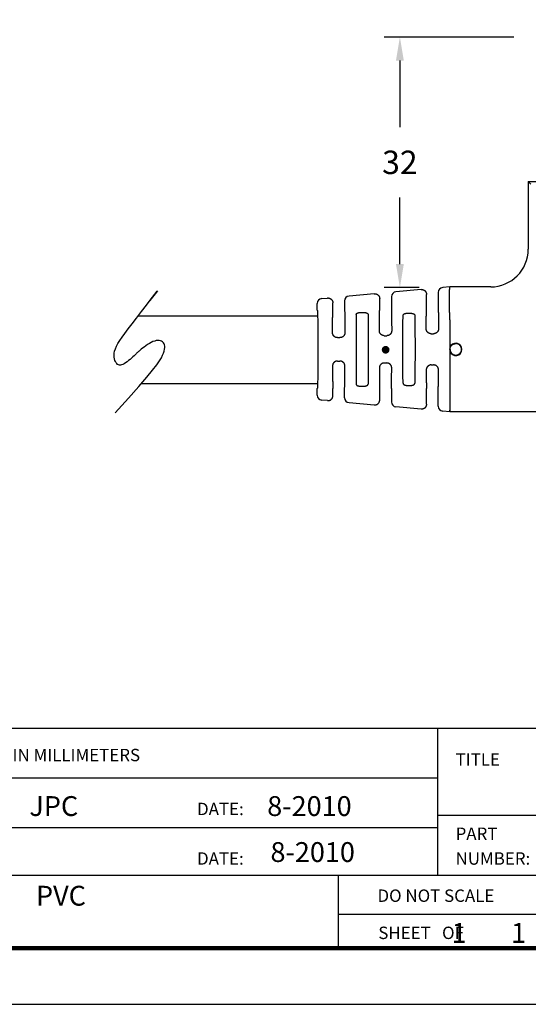
# Model space of a CAD drawing. Units: millimetres. Extents: x 364 to 643, y 89 to 304.
# Drawn here: x 516 to 582, y 89 to 215 of the extents above; entities that cross this region are included whole.
import ezdxf

# ---------------------------------------------------------------- set-up
doc = ezdxf.new("R2010")
doc.units = ezdxf.units.MM
for name, color, linetype in [('1', 7, 'Continuous'), ('DIMS', 1, 'Continuous'), ('PLOT BORDER', 3, 'Continuous'), ('TEXT', 7, 'Continuous'), ('TITLE BLOCK', 4, 'Continuous'), ('TITLE BLOCK TEXT', 6, 'Continuous')]:
    doc.layers.add(name, color=color, linetype=linetype)
doc.dimstyles.get("Standard").update_dxf_attribs({"dimscale": 0, "dimtxt": 2.5, "dimasz": 2.5, "dimexe": 1.25, "dimexo": 0.625, "dimtad": 1, "dimtih": 1, "dimtoh": 1, "dimdec": 1, "dimdsep": 46, "dimtxsty": 'Standard', "dimcen": 2.5, "dimadec": 0, "dimazin": 0, "dimtfac": 1, "dimtdec": 4, "dimtmove": 0, "dimatfit": 3, "dimfxl": 1, "dimtolj": 1, "dimtzin": 0, "dimarcsym": 0})

# ---------------------------------------------------------------- blocks, each defined once
blk = doc.blocks.new('*D36')
at = {"layer": 'Defpoints', "color": 0, "transparency": 16777216}
for p in [(565.1494301773753, 212.4748752175894), (582.7292951058323, 212.4748752175894), (570.633437664942, 180.3905822083224)]:
    blk.add_point(p, dxfattribs=at)
at = {"layer": 'DIMS', "color": 0, "lineweight": -2, "transparency": 16777216}
for p, q in [((579.7292951058323, 212.4748752175894), (563.1494301773753, 212.4748752175894)), ((565.1494301773753, 209.4748752175894), (565.1494301773753, 200.9327287129558)), ((565.1494301773753, 183.3905822083224), (565.1494301773753, 191.9327287129558)), ((567.633437664942, 180.3905822083224), (563.1494301773753, 180.3905822083224))]:
    blk.add_line(p, q, dxfattribs=at)
at = {"layer": 'DIMS', "color": 0, "transparency": 16777216}
for points in [[(564.6494301773753, 209.4748752175894), (565.6494301773753, 209.4748752175894), (565.1494301773753, 212.4748752175894)], [(564.6494301773753, 183.3905822083224), (565.6494301773753, 183.3905822083224), (565.1494301773753, 180.3905822083224)]]:
    blk.add_solid(points, dxfattribs=at)
at = {"layer": 'DIMS', "color": 0, "transparency": 16777216, "insert": (565.1494301773753, 196.4327287129559), "char_height": 3, "attachment_point": 5}
blk.add_mtext('\\A1;32', dxfattribs=at)

msp = doc.modelspace()

# ---------------------------------------------------------------- hatches: boundary and pattern name
at = {"layer": '1'}
h = msp.add_hatch(color=7, dxfattribs=at)
edge = h.paths.add_edge_path()
edge.add_arc((563.324112169978, 172.4159076211166), 0.5, 180, 540)

# ---------------------------------------------------------------- linework, layer by layer
at = {"color": 7, "linetype": 'Continuous'}
for p, q in [((581.6042951058323, 193.9748752175894), (581.6042951058323, 185.2942614645523)), ((581.6042951058323, 193.9748752175894), (582.7292951058323, 193.9748752175894)), ((581.6042951058323, 193.9748752175894), (581.9283416208823, 193.6508287025394)), ((571.5606607668785, 180.4748752175894), (570.633437664942, 180.3905822083224)), ((576.784963405675, 180.4748752175894), (571.5606607668785, 180.4748752175894)), ((571.5606607668783, 180.2533178473564), (571.5606607668785, 180.4748752175894)), ((561.873965164679, 179.5942665264804), (558.633437664942, 179.2996731174134)), ((564.0606607668785, 179.2171508011439), (564.0606607668785, 177.4750656095181)), ((567.873965164679, 180.1397210719349), (564.633437664942, 179.8451276628679)), ((568.5606607668785, 177.4750656095181), (568.5606607668785, 179.5117006172293)), ((570.0606607668785, 179.7626053465984), (570.0606607668785, 177.4750656095181)), ((554.5606607668785, 177.4756368578089), (554.5606607668785, 178.3537971846315)), ((555.1332218591442, 178.9814716805226), (555.873965164679, 179.0488119810258)), ((556.5606607668785, 177.4750656095181), (556.5606607668785, 178.4207915263202)), ((558.0606607668785, 178.6716962556893), (558.0606607668785, 177.4750656095181)), ((562.5606607668785, 177.4750656095181), (562.5606607668785, 178.9662460717747)), ((560.1851868295532, 177.2034452974338), (560.4361347042036, 177.2034452974338)), ((566.1851868295532, 177.1099992720241), (566.4361347042036, 177.1099992720241)), ((571.5606607668785, 176.2588449191166), (571.5606607668778, 172.7103140865498)), ((563.1497143502957, 174.2248752175894), (563.4716071834612, 174.2248752175894)), ((569.1506040533402, 174.476654759205), (569.4707174804166, 174.476654759205)), ((557.1489601600165, 173.9733667221464), (557.4723613737403, 173.9733667221464)), ((571.5606607668781, 172.2316436431516), (571.5606607668776, 164.4748752175894)), ((557.1489601600165, 170.9763837130323), (557.4723613737403, 170.9763837130323)), ((563.1497143502959, 170.7248752175893), (563.4716071834612, 170.7248752175894)), ((569.1506040533402, 170.4730956759736), (569.4707174804166, 170.4730956759737)), ((566.1851868295532, 167.8397511631546), (566.4361347042036, 167.8397511631546)), ((554.5606607668785, 166.5959532505473), (554.5606607668785, 167.4741135773698)), ((556.5606607668785, 166.5289589088586), (556.5606607668785, 167.4746848256607)), ((558.0606607668785, 166.2780541794894), (558.0606607668785, 167.4746848256607)), ((560.1851868295532, 167.7463051377449), (560.4361347042036, 167.7463051377449)), ((562.5606607668785, 165.983504363404), (562.5606607668785, 167.4746848256607)), ((564.0606607668785, 167.4746848256607), (564.0606607668785, 165.7325996340348)), ((568.5606607668785, 165.4380498179495), (568.5606607668785, 167.4746848256607)), ((570.0606607668785, 165.1871450885803), (570.0606607668785, 167.4746848256607)), ((555.873965164679, 165.9009384541529), (555.1331921144592, 165.9679604066747)), ((558.6334693870531, 165.650426260989), (561.873965164679, 165.3554839086984)), ((567.873965164679, 164.8100293632439), (564.6334693870531, 165.1049717155345)), ((571.5606607668781, 164.4748752175894), (570.6334693870531, 164.55951717008)), ((571.5606607668781, 164.4748752175894), (571.5606607668783, 164.6968409797034)), ((593.9218432633129, 164.4748752175894), (571.5606607668781, 164.4748752175894))]:
    msp.add_line(p, q, dxfattribs=at)
for p, q in [((531.612092650156, 176.7574132254502), (554.624377711331, 176.7574132254502)), ((532.0452672069017, 168.1132531640173), (554.6229814629203, 168.1132531640173))]:
    msp.add_line(p, q)
at = {"color": 0, "linetype": 'ByBlock'}
msp.add_lwpolyline([(528.6703895851507, 164.3271230919594), (530.3644969737128, 166.204282490854), (531.6978384499146, 167.7099060915793), (532.7173398969256, 168.8934952900216), (533.4699271979154, 169.8045514820674), (534.0025262360532, 170.492576063603), (534.3620628945088, 171.0070704305149), (534.5954630564514, 171.3975359786895), (534.7496526050503, 171.7134741040131), (534.8639196205258, 171.996231981251), (534.9470009712985, 172.254539900684), (534.9999957228396, 172.4889739314716), (535.0240029406202, 172.7001101427734), (535.0201216901115, 172.8885246037489), (534.9894510367848, 173.0547933835579), (534.9330900461111, 173.1994925513598), (534.8521377835618, 173.3231981763143), (534.7478065543271, 173.4261704863867), (534.6217616224747, 173.5074063447659), (534.475781491791, 173.5655867734465), (534.3116446660632, 173.5993927944231), (534.1311296490779, 173.6075054296903), (533.9360149446218, 173.5886057012428), (533.7280790564815, 173.5413746310752), (533.5091004884442, 173.464493241182), (533.281433923839, 173.3580701378658), (533.0497387641657, 173.2279242646604), (532.8192505904668, 173.0813021494072), (532.5952049837848, 172.9254503199479), (532.382837525162, 172.7676153041241), (532.1873837956409, 172.6150436297774), (532.014079376264, 172.4749818247493), (531.8681598480738, 172.3546764168814), (531.7527101072106, 172.2590272845459), (531.6622123102079, 172.1835477082372), (531.5889979286967, 172.1214043189804), (531.5253984343084, 172.0657637478005), (531.4637452986743, 172.0097926257225), (531.3963699934255, 171.9466575837714), (531.3156039901936, 171.8695252529722), (531.2137787606098, 171.7715622643501), (531.0853764609784, 171.6482819000807), (530.9334819862971, 171.5045840469433), (530.7633309162369, 171.3477152428679), (530.5801588304685, 171.1849220257844), (530.3892013086628, 171.0234509336228), (530.1956939304906, 170.8705485043131), (530.0048722756228, 170.7334612757853), (529.8219719237303, 170.6194357859693), (529.6512607722017, 170.5344422175383), (529.4931359892968, 170.4793453321381), (529.3470270609931, 170.4537335361574), (529.2123634732685, 170.4571952359854), (529.0885747121005, 170.4893188380107), (528.9750902634664, 170.5496927486224), (528.8713396133443, 170.6379053742093), (528.7767522477114, 170.7535451211604), (528.6915686340812, 170.8960626739323), (528.6192731661098, 171.0643578292533), (528.5641612189887, 171.2571926619194), (528.5305281679099, 171.4733292467266), (528.5226693880651, 171.7115296584709), (528.544880254646, 171.9705559719484), (528.6014561428444, 172.2491702619551), (528.6966924278521, 172.546134603287), (528.834936357017, 172.862236174411), (529.020742666313, 173.2063625684768), (529.2587179638701, 173.5894264823054), (529.5534688578185, 174.0223406127172), (529.9096019562882, 174.5160176565331), (530.3317238674091, 175.0813703105737), (530.8244411993117, 175.7293112716598), (531.3923605601257, 176.470753236612), (532.0282054876013, 177.300269306786), (532.6771672379685, 178.1470742016774), (533.272553997077, 178.9240430453169), (533.7476739507769, 179.5440509617351), (534.035835284918, 179.9199730749627), (534.0703461853502, 179.9646845090301), (533.7845148379234, 179.5910603879681), (533.1116494284876, 178.7119758358074)], dxfattribs=at)
at = {"color": 7, "linetype": 'Continuous'}
for centre, radius, start, end in [((576.7716446274303, 185.3075255455552), 4.832668681199086, 270.1579066967018, 359.8427417923908), ((558.6908767358657, 178.6720800422523), 0.6302160858456444, 95.22930127943819, 180.0348917651366), ((564.6908767358657, 179.2175345877069), 0.6302160858456322, 95.22930127943819, 180.0348917651383), ((570.6908767358657, 179.7629891331614), 0.6302160858456295, 95.22930127943819, 180.0348917651366), ((555.1915647696478, 178.3532708826099), 0.6309042222907356, 95.30601199482678, 179.952203699036), ((572.3108056939782, 172.4709788648507), 0.7873999999999887, 197.6953858120934, 162.304614187905), ((572.312057051286, 172.4709788648507), 0.7885922422698461, 162.3322493927919, 197.6677506072081), ((555.1917247589072, 166.5963041141107), 0.6310640895665776, 180.0318557223218, 264.6780353052118), ((558.690701632424, 166.2778623128382), 0.6300408947601814, 179.9825516889389, 264.788127632261), ((564.690701632424, 165.7324077673837), 0.6300408947601885, 179.9825516889422, 264.788127632261), ((570.690701632424, 165.1869532219291), 0.6300408947601743, 179.9825516889422, 264.788127632261)]:
    msp.add_arc(centre, radius, start, end, dxfattribs=at)
for points in [[(561.873965164679, 179.5942665264804), (561.9748167923935, 179.5969130983445), (562.05183675492, 179.5868652138613), (562.0876860574915, 179.5776760169846), (562.1235664174715, 179.5666243902784), (562.1625720563445, 179.5538787746326), (562.2031679505428, 179.5382554476181), (562.2450966556521, 179.5173406224466), (562.2846684300334, 179.4919399112615), (562.3210542309073, 179.4628689994262), (562.3556867094828, 179.4317832476044), (562.3897161248251, 179.4000432839269), (562.4218948297466, 179.3663797617953), (562.4507194967691, 179.329198383545), (562.4752913893437, 179.2892715430894), (562.4944826880158, 179.2502028510763), (562.5106687817035, 179.2124653338956), (562.5248895353689, 179.177690694067), (562.5372564329252, 179.1427799632768), (562.5541861542308, 179.0669405004662), (562.5606607668785, 178.9662460717747)], [(567.873965164679, 180.1397210719349), (567.9748167922517, 180.1423676437551), (568.0518367550696, 180.132319759256), (568.0876860575761, 180.1231305624108), (568.1235664174469, 180.1120789357407), (568.162572056322, 180.0993333200941), (568.2031679505424, 180.0837099930717), (568.2450966556607, 180.0627951678958), (568.2846684300418, 180.03739445671), (568.3210542309098, 180.0083235448787), (568.3556867094808, 179.977237793061), (568.3897161248274, 179.9454978293793), (568.421894829753, 179.9118343072423), (568.450719496775, 179.8746529289916), (568.4752913893444, 179.8347260885446), (568.4944826880069, 179.7956573965524), (568.5106687816938, 179.7579198793734), (568.5248895354041, 179.723145239441), (568.5372564329971, 179.6882345085896), (568.5541861542613, 179.6123950460631), (568.5606607668785, 179.5117006172293)], [(571.5602038213333, 176.2743963438014), (571.5327685505329, 176.9618891552529), (571.5144142288841, 177.5306376773806), (571.5031177105168, 178.0329431076251), (571.4968558495605, 178.5211066434271), (571.4947293444357, 179.2729377108009), (571.5058816006124, 179.9451287130648), (571.5185946242332, 180.1279057431853), (571.5606607668783, 180.2533178473564)], [(555.873965164679, 179.0488119810258), (555.9748167923608, 179.0514585528393), (556.0518367551717, 179.0414106683264), (556.0876860575813, 179.0322214715014), (556.1235664174446, 179.0211698448324), (556.1625720566842, 179.0084242290724), (556.2031679511763, 178.9928009019781), (556.2450966554895, 178.97188607726), (556.2846684291205, 178.9464853665843), (556.3210542304425, 178.9174144543897), (556.3556867095376, 178.8863287020997), (556.3897161249167, 178.8545887383886), (556.4218948297823, 178.8209252163081), (556.4507194967734, 178.7837438380869), (556.4752913893419, 178.7438169976389), (556.4944826880114, 178.7047483056322), (556.5106687816997, 178.6670107884502), (556.5248895353832, 178.6322361485858), (556.5372564329541, 178.5973254178127), (556.5541861542431, 178.5214859552671), (556.5606607668785, 178.4207915263202)], [(554.5606607668785, 177.4756368578089), (554.5784397055754, 177.4388738995447), (554.58816192973, 177.3409301060108), (554.5938433435119, 177.2003230990952), (554.6022896538964, 176.903332262501), (554.6104501302214, 176.5568722219988), (554.6181112336528, 176.1815611737789), (554.6250594253565, 175.7980173140318), (554.6310811664987, 175.4268588389478), (554.635962918245, 175.0887039447172), (554.6396243372178, 174.7920623804484), (554.6421740994165, 174.5257794342149), (554.6439010461693, 174.2647311745512), (554.6450940188049, 173.9837936699919), (554.6462782157694, 173.5291433846867), (554.6469887339481, 173.0165060607868), (554.6472255733408, 172.4748752175896), (554.6469887339481, 171.9332443743924), (554.6462782157694, 171.4206070504924), (554.6450940188049, 170.9659567651872), (554.6439010461693, 170.6850192606279), (554.6421740994165, 170.4239710009642), (554.6396243372178, 170.1576880547307), (554.635962918245, 169.861046490462), (554.6310811664987, 169.5228915962313), (554.6250594253565, 169.1517331211472), (554.6181112336528, 168.7681892614), (554.6104501302214, 168.3928782131802), (554.6022896538964, 168.0464181726779), (554.5938433435119, 167.7494273360837), (554.58816192973, 167.6088203291681), (554.5784397055754, 167.5108765356341), (554.5606607668785, 167.4741135773698)], [(556.5211950865705, 174.6077083053171), (556.5223704995863, 174.8788135787844), (556.5235590048969, 175.1231168277454), (556.5247831528809, 175.3446290390026), (556.5260654939173, 175.5473611993587), (556.5274285783848, 175.7353242956165), (556.5288949566623, 175.9125293145786), (556.5304871791286, 176.0829872430478), (556.5322277961623, 176.2507090678268), (556.5341393581425, 176.4197057757182), (556.5365841600028, 176.619555229697), (556.5392892737987, 176.8195111948573), (556.542256859515, 177.0126280345918), (556.5454890771366, 177.1919601122933), (556.5489880866483, 177.3505617913543), (556.5503477132888, 177.3981006635685), (556.5523433525186, 177.4377782787705), (556.5555795288708, 177.4649736048053), (556.5606607668785, 177.4750656095181)], [(558.0606607668785, 177.4750656095181), (558.0657420048847, 177.4649736048112), (558.0689781812359, 177.4377782787923), (558.070973820465, 177.3981006636134), (558.0723334471052, 177.3505617914271), (558.0758324566161, 177.1919601124552), (558.0790646742369, 177.0126280348545), (558.0820322599525, 176.8195111952282), (558.0847373737479, 176.6195552301795), (558.0871821756077, 176.4197057763114), (558.0890937375877, 176.2507090685017), (558.0908343546214, 176.0829872438033), (558.0924265770877, 175.9125293154148), (558.0938929553652, 175.7353242965355), (558.0952560398327, 175.5473612003642), (558.0965383808691, 175.3446290400996), (558.0977625288535, 175.123116828941), (558.0989510341642, 174.878813580087), (558.1001264471806, 174.6077083067368)], [(559.5552102218148, 176.9404043756415), (559.5449283149364, 176.2022917645795), (559.5398718569606, 175.5101656957249), (559.5343180931809, 174.2307313730041), (559.5309311886426, 173.0002257656129), (559.5304080702776, 172.4748745296804), (559.5309312071615, 171.9495191662925), (559.534318207418, 170.7189892815455), (559.5398721592107, 169.439528258034), (559.5449284877279, 168.7474609114832), (559.5552108179893, 168.0094816780274)], [(559.5552102218148, 176.9404043756415), (559.5581361081536, 176.9720341018539), (559.5652784533559, 176.9961223137673), (559.572174471567, 177.0094773770374), (559.5804229179341, 177.0224249679985), (559.593721671273, 177.0420468035888), (559.6093179464192, 177.0616125111738), (559.6316197041224, 177.0819441495263), (559.6574893343595, 177.098866130095), (559.6936959781156, 177.1168197775162), (559.7309408880392, 177.1324692578528), (559.7626376134799, 177.1451261794904), (559.7946270251384, 177.1562559075696), (559.8302939493772, 177.1658170772585), (559.8672353349896, 177.1736249487065), (559.8956450505013, 177.1787993848413), (559.9178715052151, 177.1825691483345), (559.9270863027521, 177.1841031340077), (559.9347500677507, 177.1853596871464), (560.0222341201352, 177.1964462029482), (560.1851868295532, 177.2034452974338)], [(560.4361347042036, 177.2034452974338), (560.5524944903957, 177.2003500784251), (560.64067457129, 177.1921462243894), (560.6761625397855, 177.1870095363597), (560.7100369309819, 177.1814702304434), (560.7327318747987, 177.1776218194478), (560.7571861589158, 177.1731066555192), (560.7915756875368, 177.1656885101774), (560.8278799323473, 177.1557729936052), (560.8617364439531, 177.143880935778), (560.893099166328, 177.1313601784687), (560.9163023366884, 177.1217622752847), (560.9395547841707, 177.1113542852984), (560.9717361951168, 177.0942282545439), (561.0024139246036, 177.0712442061851), (561.0247995048285, 177.0456883138704), (561.0421171803328, 177.0205720448555), (561.0499861691146, 177.0082001122186), (561.0564148620999, 176.9955628279827), (561.0632308445786, 176.9719502180743), (561.0661107157341, 176.9402687590826)], [(561.0661107157341, 176.9402687590826), (561.0763930460269, 176.2022895236282), (561.0814493745513, 175.5102221761933), (561.0870033263409, 174.2307611530956), (561.0903903265958, 173.0002312687306), (561.0909134611645, 172.4748752175186), (561.0903903265953, 171.9495191662452), (561.0870033263388, 170.7189892815328), (561.0814493745461, 169.4395282580563), (561.0763930460291, 168.7474609115014), (561.0661107157673, 168.0094816780219)], [(562.5223103026051, 174.8599449113707), (562.5235498808408, 175.1099276074973), (562.5247865579161, 175.3349664984801), (562.5260438137673, 175.5387757114694), (562.5273451283308, 175.7250693736159), (562.5287139815432, 175.8975616120696), (562.530173853341, 176.059966553981), (562.5317482236603, 176.2159983265005), (562.5334605724381, 176.3693710567783), (562.5353343796105, 176.5237988719649), (562.5376953217526, 176.7041740734647), (562.5402988619278, 176.8845367653587), (562.5431465901981, 177.0586592953088), (562.5462400966251, 177.220314010977), (562.5495809712702, 177.3632732600252), (562.5508717277905, 177.4059493967154), (562.5527657210953, 177.4415770632889), (562.5558372883897, 177.4660009156038), (562.5606607668785, 177.4750656095181)], [(564.0606607668785, 177.4750656095181), (564.065484245365, 177.4660009156117), (564.0685558126581, 177.4415770633183), (564.0704498059622, 177.405949396776), (564.0717405624821, 177.3632732601232), (564.0750814371258, 177.2203140111963), (564.0781749435516, 177.0586592956651), (564.0810226718208, 176.8845367658623), (564.0836262119954, 176.7041740741202), (564.0859871541368, 176.5237988727716), (564.0878609613087, 176.3693710576998), (564.0895733100863, 176.2159983275349), (564.0911476804056, 176.0599665551293), (564.0926075522032, 175.8975616133347), (564.0939764054156, 175.7250693750033), (564.0952777199793, 175.5387757129872), (564.0965349758305, 175.3349665001381), (564.0977716529062, 175.1099276093086), (564.0990112311424, 174.8599449133501)], [(565.55521081799, 168.1444608817296), (565.5457389680448, 168.9098193141924), (565.5410443450946, 169.6093799881023), (565.5361244864262, 170.8237048903701), (565.5331218381723, 171.9843377711189), (565.5326645131627, 172.4748752175885), (565.5331218381723, 172.9654126640584), (565.5361244864262, 174.1260455448093), (565.5410443450946, 175.3403704470796), (565.5457389680448, 176.0399311209848), (565.5552108179897, 176.8052895534366)], [(565.5552108179897, 176.8052895534366), (565.5580548106598, 176.8412582911392), (565.5648054350786, 176.8682819753887), (565.5709775431856, 176.8823661669603), (565.5786052540411, 176.8963756373783), (565.5960799302429, 176.9259078367663), (565.6192759369274, 176.95634052776), (565.6492889924627, 176.9821568835468), (565.6808187891831, 177.001700122586), (565.7028500838755, 177.013283443746), (565.7250702008928, 177.0241423505307), (565.7562954861955, 177.0388819433492), (565.7903473763431, 177.0530109669104), (565.8265095977995, 177.064657242488), (565.8629346034074, 177.0738741694227), (565.8900595897071, 177.0798114067731), (565.911325299305, 177.0841666136185), (565.9205007176495, 177.0860134139031), (565.92811882514, 177.0875250169443), (566.0176600619181, 177.1012729630848), (566.1851868295532, 177.1099992720241)], [(566.4361347042036, 177.1099992720241), (566.5554313730481, 177.1061840937397), (566.6448107175343, 177.09620846638), (566.6804703672567, 177.0899833750227), (566.7160617637649, 177.0829432569785), (566.7458674704317, 177.0767856982743), (566.777436443231, 177.0693953432026), (566.8089035768826, 177.0605047767789), (566.8388323852403, 177.0501830851122), (566.8635171293117, 177.0397307105106), (566.8891129701592, 177.0275871926041), (566.9370883269137, 177.0033782385677), (566.9831818244379, 176.9737360098258), (567.0056947112062, 176.9523233924781), (567.0230066876732, 176.9296385762302), (567.032278071883, 176.9147177387292), (567.040554831322, 176.9002195998893), (567.0472316872151, 176.8880732064707), (567.0532704790523, 176.8754434983254), (567.0621595993607, 176.8463455021369), (567.0661107157671, 176.8052895534435)], [(567.0661107157671, 176.8052895534435), (567.0755825657147, 176.0399311206211), (567.0802771886651, 175.3403704465483), (567.085197047332, 174.1260455444169), (567.0881996955848, 172.9654126638092), (567.0886570225036, 172.4748758185347), (567.0881997108604, 171.9843425800555), (567.0851971424518, 170.823731298684), (567.0802774393871, 169.609430625191), (567.0755827250998, 168.9098170339103), (567.0661113387575, 168.144337193629)], [(568.523591204226, 175.1125143155909), (568.5248795902285, 175.3407500701949), (568.526150646943, 175.5460097153542), (568.5274285243115, 175.7316979752858), (568.5287373722749, 175.9012195742073), (568.5301013407748, 176.0579792363356), (568.5315445797526, 176.2053816858879), (568.5330912391498, 176.3468316470815), (568.5347654689076, 176.4857338441334), (568.5365914189676, 176.6254930012611), (568.5388591334627, 176.7867858907076), (568.5413519357473, 176.9479740212618), (568.5440708891904, 177.1035240786614), (568.5470170571607, 177.2479027486442), (568.5501915030272, 177.3755767169478), (568.5514114371965, 177.4135485757278), (568.553200890351, 177.445256024847), (568.5561029658065, 177.4669960431592), (568.5606607668785, 177.4750656095181)], [(570.0606607668785, 177.4750656095181), (570.0652185679492, 177.4669960431643), (570.0681206434037, 177.4452560248656), (570.0699100965576, 177.4135485757661), (570.0711300307264, 177.3755767170098), (570.0743044765923, 177.2479027487837), (570.0772506445617, 177.1035240788886), (570.079969598004, 176.9479740215831), (570.082462400288, 176.7867858911262), (570.0847301147826, 176.6254930017766), (570.0865560648424, 176.4857338447245), (570.0882302946, 176.3468316477469), (570.089776953997, 176.2053816866285), (570.0912201929748, 176.0579792371537), (570.0925841614746, 175.9012195751067), (570.093893009438, 175.7316979762722), (570.0951708868065, 175.5460097164344), (570.0964419435213, 175.3407500713778), (570.0977303295238, 175.112514316887)], [(571.5602038213333, 176.2743963438014), (571.5605620525075, 176.266622646539), (571.5606607668785, 176.2588449191166)], [(557.1489601600165, 173.9733667221464), (556.9952725602607, 173.9909918139936), (556.9076799336667, 174.0212846541999), (556.8957043141372, 174.0267288455648), (556.8820194764801, 174.03313706283), (556.8510005969192, 174.0480618764645), (556.8143869420887, 174.0676514839429), (556.779664831683, 174.0902319498145), (556.7474019557371, 174.1162435990458), (556.7170316233767, 174.145359792042), (556.6912052014695, 174.172343015488), (556.6781890261232, 174.1862210302477), (556.6657395016798, 174.1998126607228), (556.632572555761, 174.2394281804621), (556.5980872330913, 174.2920957268616), (556.5649183814155, 174.3691084335463), (556.5437457937992, 174.4365702772925), (556.5377548483634, 174.457588015108), (556.5328639223408, 174.4774407979684), (556.5246032533064, 174.5302428861704), (556.5211950865705, 174.6077083053171)], [(558.1001264471806, 174.6077083067368), (558.0965120923015, 174.529529260031), (558.0868114798211, 174.4717813334212), (558.080645021965, 174.4475484175784), (558.0743182285137, 174.4253791804131), (558.0692026818645, 174.4079365701002), (558.0635636779061, 174.3894762117267), (558.046090328228, 174.339705205458), (558.0196780571857, 174.2846100261199), (557.9739760484142, 174.221071717775), (557.9228674547151, 174.1646434570655), (557.8864776690607, 174.1271117543493), (557.8477929679252, 174.0938655713857), (557.8120007287955, 174.0704425442776), (557.7762538523798, 174.0510028258558), (557.7574469087133, 174.0417299974748), (557.7414631492106, 174.0341531656543), (557.728307179249, 174.02799408286), (557.7157527174966, 174.0222781629956), (557.6263026289282, 173.9911138823709), (557.4723613737403, 173.9733667221464)], [(563.1497143502957, 174.2248752175894), (562.9912466480864, 174.2437104188996), (562.9016379036125, 174.2757588264529), (562.8899310717277, 174.2812506915703), (562.8764744057999, 174.2877409255139), (562.8460530868547, 174.3028046608106), (562.8100818559212, 174.3225619277463), (562.776337908507, 174.3448431799843), (562.7472890675415, 174.3680258717059), (562.7227717384417, 174.3913749494691), (562.6986127396201, 174.4170031452673), (562.6490960269341, 174.4725595990012), (562.6020769468885, 174.5381273575817), (562.5752340728322, 174.5939898847674), (562.5576157446928, 174.6448517945507), (562.5517726927835, 174.6643263773049), (562.5468743335575, 174.6813124147842), (562.5431297729112, 174.6945225287045), (562.5394769912803, 174.7081405664838), (562.5278388013414, 174.7672792422434), (562.5223103026051, 174.8599449113707)], [(564.0990112311424, 174.8599449133501), (564.0935988166002, 174.7676797038371), (564.0827795720536, 174.7114060153714), (564.0795598090124, 174.6993026610389), (564.0758608050032, 174.6862530187371), (564.0629782174726, 174.6429791896292), (564.0445697922089, 174.590900863788), (564.0215487929197, 174.5425515237482), (563.9935871157913, 174.4991434554861), (563.9611871500676, 174.4592351778174), (563.9273773154432, 174.4220414340529), (563.9017007697171, 174.394775546871), (563.8751167130506, 174.369196437196), (563.8454056097428, 174.3451264630877), (563.8135653751146, 174.3236862618664), (563.7814289439546, 174.3057863871894), (563.7501892083012, 174.2903272642426), (563.7146017493085, 174.2734244904507), (563.6785735017133, 174.2582694621029), (563.5915845897864, 174.2343967659655), (563.4716071834612, 174.2248752175894)], [(569.1506040533402, 174.476654759205), (569.1436970063908, 174.47668323216), (569.1395599433858, 174.4767359638021), (569.1384579439989, 174.4767580724584), (569.137605158676, 174.4767796786901), (569.1226320467804, 174.4772217303807), (569.0989112161822, 174.4781647451197), (569.0461794662692, 174.4823993318854), (568.9911567769725, 174.4929874761287), (568.9233454337643, 174.5178099097041), (568.862434318255, 174.5470475569302), (568.8308354390426, 174.5632242164239), (568.8013332391931, 174.5803176207887), (568.7714081608315, 174.6011558076898), (568.743463796003, 174.6241089547258), (568.7195308250446, 174.6473623067808), (568.6959626201967, 174.6728392439531), (568.6473594460192, 174.7283812520139), (568.6012145838822, 174.7938230323035), (568.5749681998198, 174.8492888273116), (568.5580570983723, 174.8988665105048), (568.5525021288643, 174.9177600651774), (568.5474885306287, 174.9355666819863), (568.5415742971027, 174.9571639923748), (568.5358525841923, 174.9806196761625), (568.5293620319767, 175.016229643284), (568.5250069814713, 175.0591997308989), (568.523591204226, 175.1125143155909)], [(570.0977303295238, 175.112514316887), (570.0953369780716, 175.0479254133579), (570.0890531565949, 174.9992074350764), (570.0814150383919, 174.9636955237443), (570.0778718928432, 174.9501480959444), (570.0742305971996, 174.9369900345299), (570.0693950716498, 174.9198223569696), (570.0636192349382, 174.9001399157006), (570.0462283570184, 174.8492571641663), (570.0187853817456, 174.7923675990458), (569.9872340124189, 174.7458521144886), (569.9533912907814, 174.704284476142), (569.9246779140308, 174.6720904508745), (569.9131212155751, 174.6594674682402), (569.9015537076202, 174.6473376069369), (569.8755698669365, 174.6223678897025), (569.8424785253178, 174.5954205627949), (569.7968230704837, 174.5668795376175), (569.7497906196581, 174.5424851273086), (569.7085411309538, 174.5222624749031), (569.6672904301759, 174.5048305516328), (569.6226585912373, 174.4913318228385), (569.5712133250211, 174.4824252689332), (569.5427702339693, 174.4797483840215), (569.5158146691522, 174.4780463963243), (569.4945111520844, 174.4771178794798), (569.4830242042815, 174.4767614071261), (569.4824182894099, 174.4767463612405), (569.4815243822738, 174.4767297772566), (569.4775910247884, 174.4766824350986), (569.4707174804166, 174.476654759205)], [(571.5757651983777, 172.4709788647289), (571.576300694654, 172.4383985107512), (571.5773887816058, 172.417634898437), (571.5779769605592, 172.4107641483481), (571.5786652751408, 172.4043411078251), (571.5890387729264, 172.3280708245009), (571.6141309785478, 172.2221076985292), (571.6462118183563, 172.1484650565624), (571.6798588862819, 172.0925899482167), (571.6921201692599, 172.0741805411739), (571.7035015572135, 172.0574452642973), (571.7149399092984, 172.0407548814296), (571.7276141986558, 172.0226388486153), (571.7671176235594, 171.971098320462), (571.8220669362936, 171.9154081259286), (571.9074578889874, 171.8555736926506), (571.9803693216936, 171.8151246532963), (571.9966601311303, 171.8066069009233), (572.0125224981193, 171.7985674090161), (572.0654827999308, 171.774500665405), (572.1351566940059, 171.7516374154715), (572.2296039090868, 171.7387076813785), (572.3203346945415, 171.736905304731), (572.3774003712974, 171.7375351696156), (572.4320775905614, 171.7417445624466), (572.4889864641311, 171.7525263656671), (572.5442620530753, 171.7694619521031), (572.5943276668424, 171.7910939144246), (572.644853794897, 171.8170146787872), (572.7258816430169, 171.8618560984285), (572.8050521200594, 171.9188672384352), (572.8567878111496, 171.9731062480926), (572.8925985258952, 172.0201635442032), (572.9025752389216, 172.0344952781469), (572.912717718069, 172.0494472069486), (572.9578147435984, 172.1196174641223), (573.004857862368, 172.2131344816029), (573.0268963441415, 172.2885473797717), (573.037208099103, 172.3528744407897), (573.0397502113797, 172.3748154425771), (573.041887483216, 172.3949578551633), (573.0439658259152, 172.4152435169491), (573.046019526666, 172.4374595559765), (573.049141696046, 172.5017639183578), (573.0433001441279, 172.5788902058455), (573.0173263738416, 172.6785861405639), (572.9883981863643, 172.7557820614405), (572.9815506499547, 172.7727786499341), (572.9747333401313, 172.7891136736978), (572.9498776048808, 172.8422119623646), (572.9113546112505, 172.9053263121887), (572.8472076404507, 172.976859589504), (572.7785499837619, 173.0373356821203), (572.7340305583223, 173.0741431510202), (572.6889938921929, 173.1065871777863), (572.6369795656387, 173.1355371001811), (572.5767864239263, 173.1597367913199), (572.5117783772071, 173.1780735517422), (572.4560765619699, 173.1906602166619), (572.4384995743774, 173.1943567315593), (572.4215306068818, 173.1974549190201), (572.3765564813236, 173.2027498417876), (572.3108056939782, 173.2050779568401)], [(571.5757651983777, 172.4709788647289), (571.5774334183695, 172.5278948173391), (571.582442683015, 172.5750446038096), (571.5873133172722, 172.6023096638451), (571.5925682911488, 172.6270313170663), (571.5971868387794, 172.6479600437186), (571.6021498756502, 172.6694474383489), (571.6189188804335, 172.7311596321937), (571.6453266938918, 172.7989780165206), (571.6931986053091, 172.8758064291824), (571.7505752979107, 172.9462123711274), (571.8107592822521, 173.0140617650969), (571.8787847086633, 173.0735852295302), (571.9411815466663, 173.1104775767194), (571.9974836748902, 173.1362486179379), (572.0162564993093, 173.1439743444661), (572.034183052999, 173.1511313542812), (572.0668381992482, 173.1638334703405), (572.1041922780498, 173.1768143971506), (572.1923643085288, 173.1971600708796), (572.3108056939782, 173.2050779568401)], [(557.1489601600165, 170.9763837130323), (556.9952850315681, 170.9587616829511), (556.9076978301805, 170.9284733133306), (556.8957214947118, 170.9230292226887), (556.8820360709544, 170.9166211959912), (556.851014157379, 170.9016959568736), (556.8143969827172, 170.8821056163422), (556.7799178430528, 170.8597854241308), (556.7493750447641, 170.8356020339173), (556.7222989117226, 170.8099853257689), (556.6961392341325, 170.7826482139956), (556.6618131289463, 170.7454783259063), (556.6289132227239, 170.7055654047335), (556.6004821490376, 170.6620694125916), (556.5770288961182, 170.6135408234067), (556.5582481990584, 170.5612525586333), (556.5450939910315, 170.5178124710282), (556.5413184810839, 170.5047231003146), (556.5380308002489, 170.4925899661079), (556.5268495116397, 170.4356187532068), (556.5211950865757, 170.3420421285697)], [(556.5211950865757, 170.3420421285697), (556.522370499592, 170.0709368552089), (556.5235590049028, 169.8266336063453), (556.524783152887, 169.6051213951777), (556.5260654939236, 169.4023892349049), (556.5274285783912, 169.2144261387258), (556.5288949566686, 169.0372211198389), (556.5304871791348, 168.8667631914432), (556.5322277961684, 168.6990413667375), (556.5341393581484, 168.5300446589204), (556.5365841600085, 168.3301952050424), (556.5392892738039, 168.1302392399837), (556.5422568595195, 167.9371224003476), (556.5454890771405, 167.7577903227379), (556.5489880866514, 167.599188643758), (556.5503477132916, 167.5516497715691), (556.5523433525207, 167.5119721563883), (556.5555795288722, 167.4847768303679), (556.5606607668785, 167.4746848256607)], [(558.1001264471809, 170.3420421285123), (558.0981584717088, 170.4040015063964), (558.0909580249324, 170.4589466952531), (558.0826830611338, 170.4946002909311), (558.0739026845033, 170.5257992120958), (558.0687189432601, 170.543479146536), (558.0632727997811, 170.5612804044812), (558.0457617004445, 170.6104713806215), (558.0172672070476, 170.6676960998855), (557.9666981556456, 170.7364084240933), (557.9196752371013, 170.7884976753937), (557.9079238193547, 170.8008986575055), (557.8961728592535, 170.8128127650545), (557.869278201217, 170.8378729434418), (557.8358625084036, 170.8644236370235), (557.7914342521651, 170.8912507039225), (557.7454010290835, 170.9137453615849), (557.688498033024, 170.9394300861215), (557.6287402888461, 170.9600161614729), (557.5507741502004, 170.9731373718078), (557.4723613737403, 170.9763837130323)], [(558.0606607668785, 167.4746848256607), (558.0657420048847, 167.4847768303679), (558.0689781812359, 167.5119721563877), (558.0709738204653, 167.5516497715677), (558.0723334471054, 167.5991886437554), (558.0758324566164, 167.7577903227318), (558.0790646742371, 167.9371224003375), (558.0820322599529, 168.1302392399691), (558.0847373737481, 168.3301952050234), (558.0871821756082, 168.5300446588969), (558.0890937375882, 168.6990413667106), (558.0908343546218, 168.866763191413), (558.092426577088, 169.0372211198055), (558.0938929553654, 169.2144261386889), (558.095256039833, 169.4023892348645), (558.0965383808696, 169.6051213951336), (558.0977625288538, 169.826633606297), (558.0989510341647, 170.0709368551562), (558.1001264471809, 170.3420421285123)], [(563.1497143502959, 170.7248752175893), (563.0297369441566, 170.715353669243), (562.9427480323575, 170.6914809731801), (562.9067197848108, 170.676325944879), (562.8711323258624, 170.6594231711383), (562.8398925902368, 170.6439640482332), (562.8077561591024, 170.6260641736032), (562.7756767817561, 170.6043658884731), (562.7442916792816, 170.5784893266707), (562.7144978482877, 170.5494462135682), (562.6891080451483, 170.5224897803925), (562.6761004061002, 170.5083974824361), (562.6636563467032, 170.4945870443514), (562.6309980175688, 170.4548189076374), (562.596929710347, 170.4013292346197), (562.5638779848236, 170.3226097632643), (562.5443112703213, 170.2594800044837), (562.5409163007284, 170.247492977015), (562.53799070279, 170.2364177438014), (562.5276538099256, 170.18182989762), (562.5223103026146, 170.0898055217852)], [(564.099011231142, 170.0898055217317), (564.0936008278079, 170.1820551080227), (564.0827853497965, 170.2383196260331), (564.0795663969973, 170.2504219639316), (564.0758683382885, 170.26347030369), (564.0629863258687, 170.306748497127), (564.0445778281494, 170.3588330907243), (564.021379131226, 170.4073786643605), (563.9921784051321, 170.4521262987579), (563.9576254073174, 170.494358989611), (563.9253982583866, 170.5298448077739), (563.9125821011016, 170.5435935953282), (563.8997437870439, 170.5568714930222), (563.8719192977192, 170.5831300155187), (563.8359323259187, 170.6112663818924), (563.7850105107927, 170.6417325325413), (563.7425263379141, 170.6631332128556), (563.7293893525814, 170.6694689062165), (563.718177940347, 170.6747211226839), (563.6298921993866, 170.7061300137494), (563.4716071834612, 170.7248752175894)], [(569.1506040533402, 170.4730956759736), (569.1437026523322, 170.4730672503883), (569.139569264067, 170.4730146127292), (569.1384684980499, 170.4729925489284), (569.1376168605661, 170.4729709898272), (569.1226463453625, 170.4725293307062), (569.0989256426622, 170.471586840229), (569.0463437141809, 170.4674289309032), (568.9923747223154, 170.4573707073261), (568.9272002326918, 170.433872485667), (568.8657767164327, 170.4043794024342), (568.820060992183, 170.3806453705599), (568.7775187131822, 170.353665697828), (568.7452098298386, 170.326885763622), (568.7167574296277, 170.299102751371), (568.7021783749362, 170.2836615483226), (568.688988771733, 170.2692431076786), (568.6760856566539, 170.2549993038925), (568.6627015756449, 170.2398894372553), (568.6293937265743, 170.1987998795051), (568.5961792511864, 170.1462401666716), (568.5737191385713, 170.0955648716203), (568.5566196627713, 170.0453055868409), (568.5444477482149, 170.0032986782678), (568.5388789881893, 169.982939765456), (568.534337543605, 169.9637105094196), (568.5289134853767, 169.9319191946698), (568.5249510376764, 169.8903536845793), (568.5235912042344, 169.8372361180295)], [(570.0977303295367, 169.8372361206809), (570.0963708989436, 169.8903467946917), (570.0924096044862, 169.9319066300359), (570.086987241652, 169.96369295891), (570.0824473286241, 169.9829185982628), (570.0768804446011, 170.0032734989732), (570.0647090849375, 170.0452839139995), (570.0476091355547, 170.0955496031405), (570.0251473354604, 170.1462318532783), (569.9922306983442, 170.1984666910151), (569.9610283225463, 170.2372414203301), (569.9493453115485, 170.2504807957281), (569.9368727329463, 170.2642511901178), (569.9023279453054, 170.3011625534604), (569.8591372249787, 170.3411467369914), (569.8224334200352, 170.3674926797214), (569.7877664602177, 170.3877109493932), (569.768988815481, 170.3975727052808), (569.7513782616309, 170.4064690248888), (569.7336636727016, 170.4153040958588), (569.7148669181217, 170.424381428003), (569.6693609122472, 170.4436949420021), (569.6113723625167, 170.4601890295583), (569.5781977977381, 170.4656535185372), (569.5451820177605, 170.4693102971012), (569.5158918469426, 170.4715155593251), (569.493894109643, 170.4726254992837), (569.4827556302205, 170.4729963110516), (569.4822622927622, 170.4730083876146), (569.4814500148577, 170.4730228171148), (569.4775891415834, 170.4730682210823), (569.4707174804166, 170.4730956759737)], [(562.5223103026146, 170.0898055217852), (562.5235498808509, 169.8398228258305), (562.5247865579265, 169.6147839350041), (562.526043813778, 169.4109747221582), (562.5273451283415, 169.2246810601449), (562.5287139815539, 169.0521888218162), (562.5301738533515, 168.8897838800241), (562.5317482236708, 168.7337521076209), (562.5334605724483, 168.5803793774586), (562.5353343796205, 168.4259515623892), (562.5376953217617, 168.2455763610438), (562.5402988619362, 168.0652136693051), (562.5431465902054, 167.8910911395055), (562.5462400966312, 167.7294364239773), (562.549580971275, 167.5864771750532), (562.5508717277946, 167.5438010384013), (562.5527657210987, 167.5081733718597), (562.5558372883918, 167.4837495195667), (562.5606607668785, 167.4746848256607)], [(564.0606607668785, 167.4746848256607), (564.065484245365, 167.4837495195667), (564.0685558126579, 167.5081733718592), (564.070449805962, 167.5438010384), (564.0717405624816, 167.5864771750509), (564.0750814371256, 167.7294364239719), (564.0781749435512, 167.8910911394964), (564.0810226718206, 168.065213669292), (564.0836262119949, 168.2455763610266), (564.0859871541361, 168.4259515623679), (564.0878609613083, 168.5803793774341), (564.0895733100858, 168.7337521075934), (564.0911476804051, 168.8897838799935), (564.0926075522027, 169.0521888217822), (564.0939764054151, 169.2246810601076), (564.0952777199786, 169.4109747221174), (564.0965349758301, 169.6147839349594), (564.0977716529057, 169.8398228257816), (564.099011231142, 170.0898055217317)], [(568.5235912042344, 169.8372361180295), (568.5248795902371, 169.6090003635615), (568.5261506469519, 169.4037407185257), (568.5274285243204, 169.2180524587069), (568.5287373722838, 169.0485308598899), (568.5301013407836, 168.8917711978594), (568.5315445797612, 168.7443687484001), (568.5330912391582, 168.6029187872969), (568.534765468916, 168.4640165903345), (568.5365914189756, 168.3242574332975), (568.5388591334699, 168.1629645439676), (568.5413519357539, 168.0017764135304), (568.5440708891961, 167.846226356244), (568.5470170571655, 167.7018476863666), (568.5501915030311, 167.5741737181561), (568.5514114371999, 167.5362018594047), (568.5532008903538, 167.5044944103092), (568.5561029658081, 167.4827543920134), (568.5606607668785, 167.4746848256607)], [(570.0606607668785, 167.4746848256607), (570.0652185679517, 167.4827543920238), (570.0681206434078, 167.5044944103475), (570.0699100965628, 167.5362018594835), (570.0711300307323, 167.5741737182835), (570.0743044765995, 167.7018476866525), (570.0772506445708, 167.8462263567092), (570.0799695980143, 168.0017764141883), (570.0824624002994, 168.1629645448245), (570.0847301147946, 168.3242574343527), (570.0865560648551, 168.464016591544), (570.0882302946131, 168.6029187886588), (570.0897769540104, 168.7443687499157), (570.0912201929884, 168.8917711995334), (570.0925841614883, 169.0485308617302), (570.0938930094517, 169.2180524607248), (570.0951708868199, 169.4037407207358), (570.0964419435345, 169.6090003659816), (570.0977303295367, 169.8372361206809)], [(559.5552108179893, 168.0094816780274), (559.5613661051511, 167.9659109157255), (559.5723399009687, 167.9402031553545), (559.5760159895708, 167.9340986544358), (559.5801065427106, 167.927806676903), (559.5924623485907, 167.9096156202065), (559.6087206578104, 167.8890412482148), (559.631734856921, 167.8678430103452), (559.6590496760405, 167.8502484103821), (559.6986873081598, 167.8308944298919), (559.7351091630189, 167.8155806391578), (559.7493125303024, 167.8098247519752), (559.7627304651396, 167.8046214010939), (559.7886485869294, 167.795555065137), (559.8191324887875, 167.7866158799584), (559.8681232459217, 167.7758507860337), (559.9147942161708, 167.7676946649487), (559.9504812018854, 167.7618532143769), (559.9839313488858, 167.7570566765162), (560.0692408040754, 167.7493317960087), (560.1851868295532, 167.7463051377449)], [(560.4361347042036, 167.7463051377449), (560.515207585315, 167.7474871075354), (560.5992541577059, 167.752678318416), (560.6589798326013, 167.7601231379288), (560.7131595591363, 167.7688008721706), (560.7428271811839, 167.7738743133596), (560.7728062407741, 167.7797482625661), (560.8040362368336, 167.7871528772394), (560.83467710443, 167.7960219024722), (560.8599642348297, 167.805055426992), (560.8863586580849, 167.8156403220094), (560.9350888544175, 167.8364684352021), (560.9820756620659, 167.8622708569959), (561.0043037783626, 167.8803601196042), (561.0221521359799, 167.9004154933386), (561.0320382515849, 167.9140565477036), (561.0402838539549, 167.9263910302122), (561.0445366922177, 167.9329285736511), (561.0484867235778, 167.9394484597771), (561.0598922080426, 167.9658105517693), (561.0661107157673, 168.0094816780219)], [(565.55521081799, 168.1444608817296), (565.5581026617208, 168.1084094188502), (565.5651900376661, 168.080787184164), (565.5718041215323, 168.0659161087273), (565.5797793274348, 168.051287021109), (565.5930756012294, 168.0283809998466), (565.6090219269868, 168.0052233736395), (565.6312121068518, 167.981962053776), (565.6583897684384, 167.9616875711419), (565.6966310733383, 167.939819893311), (565.7319692028025, 167.9222787532116), (565.7459409710368, 167.915581381828), (565.759242190371, 167.9094785410977), (565.7851691932867, 167.8987962314663), (565.8175144348181, 167.887842452904), (565.8716021398197, 167.8740124777399), (565.9141644115361, 167.8650112583608), (565.9232621823251, 167.8631799706407), (565.9303859489505, 167.861767931692), (566.0179313594131, 167.8484214639316), (566.1851868295532, 167.8397511631546)], [(566.4361347042036, 167.8397511631546), (566.5554198009063, 167.8435655667082), (566.6447895128524, 167.8535389747827), (566.6804455094373, 167.8597626913286), (566.716034188734, 167.866801442083), (566.7458451559796, 167.8729593762588), (566.77741991178, 167.8803503277465), (566.8088921847561, 167.8892416861918), (566.8388259006413, 167.899564701895), (566.8635150875493, 167.9100188501688), (566.8891153821492, 167.9221644175503), (566.9370849080681, 167.9463701669314), (566.9831720816944, 167.9760072240493), (567.0056618094334, 167.9973773645245), (567.0228182423691, 168.0197820363638), (567.0319282192709, 168.0344130694742), (567.0403226376309, 168.0491178062584), (567.0484380066387, 168.0639956449905), (567.0556147735035, 168.0798742017461), (567.0631552001021, 168.108283433548), (567.0661113387575, 168.144337193629)], [(555.873965164679, 165.9009384541529), (555.9748167923933, 165.8982918822887), (556.0518367549191, 165.9083397667718), (556.0876860574901, 165.9175289636484), (556.1235664174703, 165.9285805903545), (556.1625720563488, 165.9413262060023), (556.2031679505528, 165.9569495330195), (556.245096655661, 165.9778643581914), (556.2846684300337, 166.0032650693703), (556.3210542308836, 166.0323359811853), (556.3556867094264, 166.0634217329772), (556.3897161248162, 166.0951616967094), (556.4218948298208, 166.1288252189951), (556.4507194971263, 166.1660065977542), (556.4752913898842, 166.2059334386435), (556.4944826882395, 166.2450021300676), (556.5106687816603, 166.2827396466342), (556.5248895353527, 166.3175142865242), (556.5372564329675, 166.3524250174278), (556.5541861542576, 166.428264480016), (556.5606607668785, 166.5289589088586)], [(561.873965164679, 165.3554839086984), (561.9748167923397, 165.3528373367394), (562.0518367543177, 165.3628852211364), (562.0876860572014, 165.3720744181036), (562.1235664175454, 165.3831260449236), (562.16257205643, 165.3958716605733), (562.2031679505765, 165.4114949875713), (562.2450966556562, 165.4324098127335), (562.2846684300332, 165.4578105239169), (562.3210542309064, 165.4868814357516), (562.3556867094819, 165.5179671875733), (562.3897161248283, 165.5497071512548), (562.4218948297535, 165.5833706733912), (562.450719496773, 165.620552051637), (562.4752913893287, 165.6604788920507), (562.4944826879664, 165.699547583984), (562.510668781659, 165.7372851011763), (562.5248895355401, 165.7720597415243), (562.5372564332713, 165.8069704727516), (562.554186154377, 165.8828099347256), (562.5606607668785, 165.983504363404)], [(568.5606607668785, 165.4380498179495), (568.5541861542613, 165.3373553891158), (568.5372564329973, 165.2615159265898), (568.5248895354046, 165.2266051957389), (568.5106687816942, 165.1918305558064), (568.4944826880051, 165.1540930386223), (568.4752913893394, 165.1150243466248), (568.4507194967687, 165.0750975061779), (568.4218948297466, 165.0379161279289), (568.3897161248251, 165.0042526057973), (568.3556867094828, 164.9725126421198), (568.3210542309073, 164.941426890298), (568.2846684300334, 164.9123559784626), (568.2450966556519, 164.8869552672776), (568.2031679505428, 164.8660404421062), (568.1625720563445, 164.8504171150917), (568.1235664174715, 164.8376714994458), (568.0876860574915, 164.8266198727397), (568.0518367549198, 164.8174306758629), (567.9748167923935, 164.8073827913796), (567.873965164679, 164.8100293632439)]]:
    msp.add_spline(points, degree=3, dxfattribs=at)
at = {"layer": 'PLOT BORDER'}
msp.add_line((363.9995538758632, 88.55372789133338), (643.3995538758631, 88.55372789133338), dxfattribs=at)
at = {"layer": 'TITLE BLOCK'}
for p, q in [((371.1988778058633, 123.9323661448011), (636.2002299458629, 123.9323661448011)), ((569.9498925458621, 123.9323661448011), (569.9498925458621, 105.0796143213328)), ((500.0998925458621, 117.5568725571719), (569.9498925458621, 117.5568725571719)), ((569.9498925458621, 112.7908904913332), (636.2002299458629, 112.7908904913332)), ((500.0998925458621, 111.1941119620205), (569.9498925458621, 111.1941119620205)), ((371.1988778058633, 105.0796143213328), (636.2002299458629, 105.0796143213328)), ((557.249636392372, 105.0796143213328), (557.249636392372, 95.75305182133283)), ((557.249892545862, 100.0908904913333), (585.8248912758639, 100.0908904913333))]:
    msp.add_line(p, q, dxfattribs=at)
at = {"layer": 'TITLE BLOCK', "lineweight": 100}
msp.add_lwpolyline([(371.198877805864, 297.2544039613329), (636.2002299458636, 297.2544039613329), (636.2002299458636, 95.75305182133326), (371.198877805864, 95.75305182133326)], close=True, dxfattribs=at)

# ---------------------------------------------------------------- texts
at = {"layer": 'TEXT'}
for s, p in [('JPC', (517.669553875862, 112.6837278913331)), ('8-2010', (548.1495538758631, 112.6837278913331)), ('8-2010', (548.5674181715156, 106.7909850317064)), ('PVC', (518.5216024532226, 101.1976649763108)), ('1', (571.7715538758619, 96.42772789133272)), ('1', (579.3915538758636, 96.42772789133272))]:
    msp.add_text(s, height=2.54, dxfattribs=at).set_placement(p)
at = {"layer": 'TITLE BLOCK TEXT'}
for s, p in [('DIMENSIONS IN MILLIMETERS', (501.921500396996, 119.699409508376)), ('TITLE', (572.2885543658631, 119.1408904913332)), ('DATE:', (539.1601382758623, 112.7908904913332)), ('PART', (572.2885543658631, 109.6158904913332)), ('DATE:', (539.1601382758623, 106.4408904913332)), ('NUMBER:', (572.2885543658631, 106.4408904913332)), ('DO NOT SCALE', (562.2769754558627, 101.6783904913332)), ('SHEET   OF', (562.3832846158623, 96.91589049133324))]:
    msp.add_text(s, height=1.5875, dxfattribs=at).set_placement(p)

# ---------------------------------------------------------------- dimensions: what is measured, and where the dimension line sits
at = {"layer": 'DIMS'}
dim = msp.add_linear_dim(base=(565.1494301773753, 212.4748752175894), p1=(570.633437664942, 180.3905822083224), p2=(582.7292951058323, 212.4748752175894), angle=90, text='32', dimstyle='Standard', override={"dimscale": 1, "dimtxt": 3, "dimasz": 3, "dimexe": 2, "dimexo": 3, "dimgap": 3, "dimtad": 0, "dimtofl": 0}, dxfattribs=at)
dim.commit()
dim.dimension.update_dxf_attribs({"geometry": '*D36', "text_midpoint": (565.1494301773753, 196.4327287129559), "dimtype": 160})

doc.saveas('drawing.dxf')
